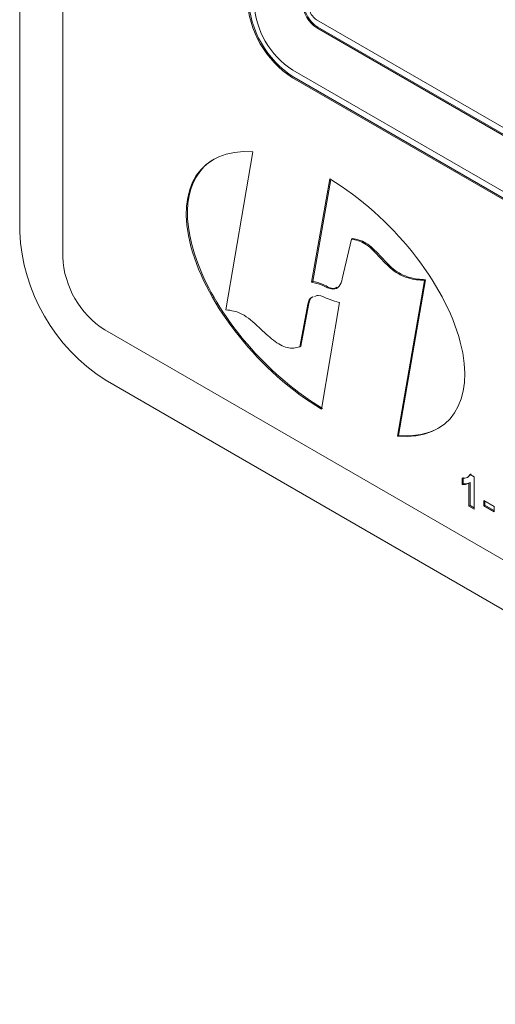
# Model space of a CAD drawing. Units: inches. Extents: x 0.2 to 10.8, y 0.2 to 8.2.
# Drawn here: x 1.8 to 1.8, y 2.2 to 2.3 of the extents above; entities that cross this region are included whole.
import ezdxf

# ---------------------------------------------------------------- set-up
doc = ezdxf.new("R2010")
doc.units = ezdxf.units.IN
doc.header["$MEASUREMENT"] = 0

msp = doc.modelspace()

# ---------------------------------------------------------------- linework, layer by layer
at = {"color": 7, "linetype": 'Continuous', "lineweight": 18}
for p, q in [((1.780657590341888, 2.382997959318493), (1.780657590341888, 2.269382137778962)), ((1.784475966960295, 2.38077033147052), (1.784475966960295, 2.267154509930989)), ((1.859102312674027, 2.258112438192794), (1.806987157877573, 2.288203456594862)), ((1.86304661068681, 2.25525128320116), (1.807119260551561, 2.287537455203745)), ((1.862945595432355, 2.255192968336029), (1.807018245297106, 2.287479140338615)), ((1.804896924953546, 2.283734518422586), (1.862945595432354, 2.250223734252268)), ((1.804880673716614, 2.283050711196021), (1.859097541746606, 2.251746174541282)), ((1.80498168897107, 2.283109026061152), (1.859198557001061, 2.251804489406412)), ((1.798940209860445, 2.262475059849252), (1.801355246416374, 2.27649144007803)), ((1.808180571969037, 2.274078305310997), (1.806562747741324, 2.264931040528907)), ((1.808262494162828, 2.274028666989125), (1.806663762995779, 2.264989355394037)), ((1.809287638021673, 2.265221751755392), (1.810093066906693, 2.268735630539785)), ((1.810194082161148, 2.268793945404916), (1.810093066906693, 2.268735630539785)), ((1.806663762995779, 2.264989355394037), (1.806562747741324, 2.264931040528907)), ((1.816581540214739, 2.265077461824011), (1.814178308606421, 2.251249728139332)), ((1.816682555469195, 2.265135776689141), (1.814279323860876, 2.251308043004462)), ((1.816682555469195, 2.265135776689141), (1.816581540214739, 2.265077461824011)), ((1.807439109980499, 2.253649402754599), (1.809036417890014, 2.263123152331056)), ((1.806225600484813, 2.262983196643559), (1.805518853381329, 2.259178196106479)), ((1.806326615739268, 2.263041511508689), (1.805619868635784, 2.259236510971609)), ((1.806326615739268, 2.263041511508689), (1.806225600484813, 2.262983196643559)), ((1.788213531375138, 2.260680858486918), (1.884178023107599, 2.205281736613235)), ((1.805619868635784, 2.259236510971609), (1.805518853381329, 2.259178196106479)), ((1.78823373442603, 2.256259871338279), (1.88419822615849, 2.200860749464595)), ((1.814279323860876, 2.251308043004462), (1.814178308606421, 2.251249728139332)), ((1.81992346449666, 2.246983162320932), (1.81992346449666, 2.2475326481477)), ((1.820024479751115, 2.247041477186062), (1.820024479751115, 2.24759096301283)), ((1.820587834557474, 2.247770935498697), (1.82072139134318, 2.247921292283346)), ((1.820620376088725, 2.247862977418216), (1.821002041754365, 2.247642646519317)), ((1.821002041754365, 2.247642646519317), (1.821002041754365, 2.24478532022012)), ((1.820024479751115, 2.247041477186062), (1.81992346449666, 2.246983162320932)), ((1.820627214101009, 2.247152575669996), (1.820526198846554, 2.247094260804865)), ((1.820526198846554, 2.245060018483683), (1.820526198846554, 2.247094260804865)), ((1.820627214101009, 2.245118333348813), (1.820627214101009, 2.247152575669996)), ((1.820627214101009, 2.245118333348813), (1.820526198846554, 2.245060018483683)), ((1.821002041754365, 2.24478532022012), (1.820526198846554, 2.245060018483683)), ((1.821002041754365, 2.24490194995038), (1.820627214101009, 2.245118333348813)), ((1.821831911785587, 2.24555174765581), (1.822751874740688, 2.245020664346256)), ((1.821831911785587, 2.245075526605943), (1.821831911785587, 2.24555174765581)), ((1.821932927040043, 2.245133841471074), (1.821831911785587, 2.245075526605943)), ((1.822751874740688, 2.24454444329639), (1.821831911785587, 2.245075526605943)), ((1.821932927040043, 2.245133841471074), (1.821932927040042, 2.24549343279068)), ((1.822751874740688, 2.24466107302665), (1.821932927040043, 2.245133841471074)), ((1.822751874740688, 2.245020664346256), (1.822751874740688, 2.24454444329639))]:
    msp.add_line(p, q, dxfattribs=at)
for centre, radius, start, end in [((1.809613222896697, 2.290448287192495), 0.008781864970807823, 182.6057379057633, 237.3911949350365), ((1.809714238151147, 2.290506602057623), 0.008781864970803006, 182.6057379057474, 237.391194935054), ((1.808919170222997, 2.290022603348581), 0.007464480493922253, 182.605478485659, 237.3945216599711), ((1.808485181807136, 2.289772441899857), 0.002722339944836797, 182.6054784855985, 237.3945216600324), ((1.808586197061594, 2.289830756764989), 0.002722339944840235, 182.6054784856233, 237.3945216599856), ((1.807726618686961, 2.289359327844311), 0.001372166401687919, 182.6057379057725, 237.3911949350394), ((1.797106334285109, 2.270130646910324), 0.01646576579541276, 182.6054784856527, 237.3945216599808), ((1.792590680638956, 2.267523774435796), 0.008123111125741683, 182.6054784856646, 237.3945216599617)]:
    msp.add_arc(centre, radius, start, end, dxfattribs=at)
for centre, ratio, start_param, end_param in [((1.807802535621371, 2.263868256375253), 0.5273652284272026, 5.763004034697936, 8.326420707159418), ((1.807903550875827, 2.263926571240383), 0.5273652284272223, 6.156540806751915, 8.326420707158897), ((1.807802535621371, 2.263868256375253), 0.5273652284272026, 2.61464328762758, 5.183645400477089), ((1.807903550875827, 2.263926571240383), 0.5273652284272223, 2.614643287627618, 3.015089685115405)]:
    msp.add_ellipse(centre, major_axis=(-0.01083572748055084, 0.01127416381019675), ratio=ratio, start_param=start_param, end_param=end_param, dxfattribs=at)
for points, knots in [([(1.810093066906693, 2.268735630539786), (1.810491973115439, 2.268655029494282), (1.811304044495957, 2.26849094630666), (1.812526955705278, 2.267242518737126), (1.813726793879814, 2.265885677440473), (1.815205462915429, 2.265168382359683), (1.816110882091392, 2.265108559269419), (1.81658154021474, 2.265077461824011)], [0, 0, 0, 0, 0.1813324385008953, 0.3691466325611785, 0.5591527280616357, 0.7708372484241279, 1, 1, 1, 1]), ([(1.810194082161148, 2.268793945404916), (1.810592988369894, 2.268713344359412), (1.811405059750412, 2.268549261171789), (1.812627970959733, 2.267300833602257), (1.813827809134269, 2.265943992305602), (1.815306478169884, 2.265226697224814), (1.816211897345847, 2.265166874134549), (1.816682555469195, 2.265135776689141)], [0, 0, 0, 0, 0.1813324385008951, 0.3691466325611781, 0.559152728061635, 0.7708372484241282, 1, 1, 1, 1]), ([(1.806562747741324, 2.264931040528907), (1.806867525275673, 2.26485361805063), (1.807485849710265, 2.264696545416628), (1.808416752632239, 2.264173556107068), (1.809086551416824, 2.264481921828553), (1.809220610206261, 2.264975145653462), (1.809287638021673, 2.265221751755392)], [0, 0, 0, 0, 0.275972569694439, 0.5598856998536956, 0.7799480347835559, 1, 1, 1, 1]), ([(1.806663762995779, 2.264989355394037), (1.806964413433856, 2.264920196907141), (1.807574364926934, 2.264779890035774), (1.808407837445078, 2.264239703590445), (1.80872097919885, 2.264427483699074), (1.808800471978554, 2.264475152726369)], [0, 0, 0, 0, 0.420382611805236, 0.8528608951154095, 1, 1, 1, 1]), ([(1.806589857603685, 2.263574172971504), (1.806580460615934, 2.26357162245876), (1.806368519005959, 2.263514097665554), (1.806295439663115, 2.263242629016904), (1.806225600484813, 2.262983196643559)], [0, 0, 0, 0, 0.04433762559256627, 1, 1, 1, 1]), ([(1.80669087285814, 2.263632487836634), (1.806681475870389, 2.26362993732389), (1.806469534260411, 2.26357241253068), (1.806396454917569, 2.263300943882032), (1.806326615739268, 2.263041511508689)], [0, 0, 0, 0, 0.04433762559257517, 1, 1, 1, 1]), ([(1.809036417890014, 2.263123152331056), (1.808734271860131, 2.263194188506666), (1.808124209480738, 2.263337617491426), (1.80728332628731, 2.263841721380026), (1.806923769458917, 2.263686557576347), (1.806812548529232, 2.263638561095302)], [0, 0, 0, 0, 0.4039562016362579, 0.8156270715729769, 1, 1, 1, 1]), ([(1.805518853381329, 2.259178196106479), (1.805160454913489, 2.259095186850491), (1.804461939716874, 2.258933402602034), (1.803119555056794, 2.259744157422944), (1.801846104834451, 2.260965540446103), (1.800386111191262, 2.26227545867087), (1.799417451227113, 2.262409178494052), (1.798940209860445, 2.262475059849252)], [0, 0, 0, 0, 0.1868827781039273, 0.3642327526626226, 0.5577660668848887, 0.782119283919353, 1, 1, 1, 1]), ([(1.81992346449666, 2.2475326481477), (1.820091262047262, 2.24752766588058), (1.820390370016668, 2.247518784727096), (1.820550206703595, 2.247757972409931), (1.820620376088725, 2.247862977418216)], [0, 0, 0, 0, 0.5609932458019584, 1, 1, 1, 1]), ([(1.820526198846554, 2.247094260804865), (1.820425761129798, 2.247044900224935), (1.820246327242222, 2.246956716611885), (1.820022156269428, 2.246975078471234), (1.81992346449666, 2.246983162320932)], [0, 0, 0, 0, 0.5597477606564563, 0.9999999999999999, 0.9999999999999999, 0.9999999999999999, 0.9999999999999999]), ([(1.820627214101009, 2.247152575669996), (1.820526776384253, 2.247103215090065), (1.820347342496676, 2.247015031477015), (1.820123171523883, 2.247033393336364), (1.820024479751115, 2.247041477186062)], [0, 0, 0, 0, 0.5597477606564563, 0.9999999999999999, 0.9999999999999999, 0.9999999999999999, 0.9999999999999999])]:
    msp.add_open_spline(points, degree=3, knots=knots, dxfattribs=at)

doc.saveas('drawing.dxf')
